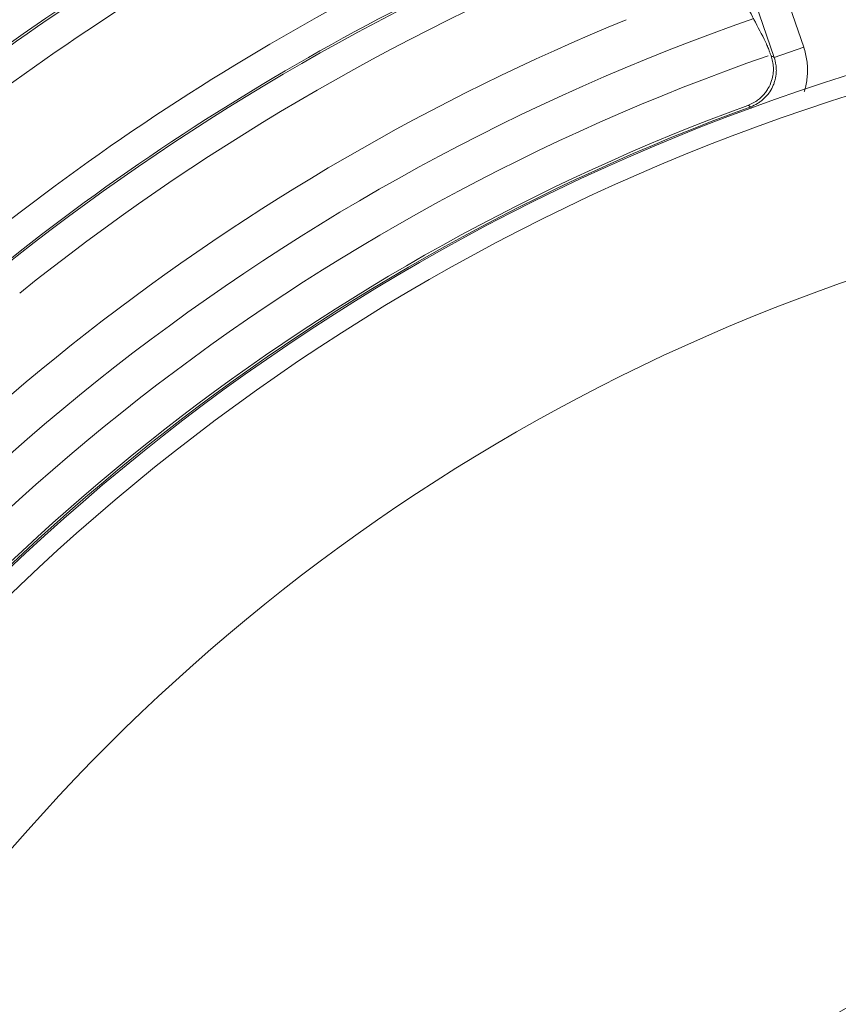
# Model space of a CAD drawing. Units: millimetres. Extents: x 109 to 1403, y 28 to 1997.
# Drawn here: x 1242 to 1263, y 807 to 832 of the extents above; entities that cross this region are included whole.
import ezdxf

# ---------------------------------------------------------------- set-up
doc = ezdxf.new("R2010")
doc.units = ezdxf.units.MM
doc.header["$LTSCALE"] = 12
doc.layers.add('1', color=7, linetype='Continuous')

msp = doc.modelspace()

# ---------------------------------------------------------------- linework, layer by layer
at = {"layer": '1', "color": 7, "linetype": 'Continuous', "lineweight": 13}
for p, q in [((1261.53489, 832.66227), (1262.01235, 831.27563)), ((1261.2562, 831.01526), (1260.77874, 832.4019)), ((1261.2562, 831.01526), (1262.01235, 831.27563)), ((1260.65405, 829.75085), (1260.67004, 829.70709))]:
    msp.add_line(p, q, dxfattribs=at)
at = {"layer": '1', "color": 7, "linetype": 'Continuous', "lineweight": 18}
for radius in [55, 50]:
    msp.add_circle((1279.54394, 778.0469), radius, dxfattribs=at)
at = {"layer": '1', "color": 7, "linetype": 'Continuous', "lineweight": 13}
msp.add_circle((1279.54394, 778.0469), 54.5, dxfattribs=at)
for radius, start, end in [(72.41054, 110.643206, 191.88564), (71.50781, 112.543246, 187.456754), (70.7083, 112.543246, 187.456754), (67.75359, 109.919239, 190.086739), (65.35034, 110.511368, 128.987198), (64.55061, 110.511368, 128.987198), (61.76903, 108.134173, 128.715362), (60.98118, 108.134173, 128.715362), (60.93219, 112.159843, 128.714882), (60.14434, 112.159843, 128.714882), (57.14924, 109.215, 146.761875), (56.12594, 109.18125, 146.818125), (55.04658, 110.069631, 145.859945)]:
    msp.add_arc((1279.54394, 778.0469), radius, start, end, dxfattribs=at)
at = {"layer": '1', "color": 7, "linetype": 'Continuous', "lineweight": 18}
for radius, start, end in [(71.61103, 108.872229, 191.88564), (68.93809, 112.634351, 187.365649), (65.3954, 110.549244, 189.450756), (58.27706, 112.261197, 143.778861), (55.10474, 110.127926, 145.804694), (33, 93.318019, 266.535453)]:
    msp.add_arc((1279.54394, 778.0469), radius, start, end, dxfattribs=at)
for points, knots in [([(1256.73152, 841.30953), (1256.57004, 841.2513), (1256.40878, 841.19245), (1254.18326, 840.37062), (1252.15623, 839.50683), (1248.19659, 837.58473), (1246.26398, 836.52642), (1242.5118, 834.22546), (1240.69224, 832.98282), (1237.18366, 830.32517), (1235.49466, 828.91016), (1232.26347, 825.9214), (1230.7213, 824.34765), (1227.79862, 821.05657), (1226.41812, 819.33925), (1223.8321, 815.77754), (1222.62658, 813.93317), (1220.40212, 810.13514), (1219.38319, 808.18149), (1217.54171, 804.18372), (1216.71917, 802.1396), (1215.27841, 797.98058), (1214.66019, 795.86569), (1213.63402, 791.58547), (1213.22608, 789.42016), (1212.62439, 785.05998), (1212.43064, 782.86511), (1212.25922, 778.46695), (1212.28154, 776.26366), (1212.54204, 771.86987), (1212.78022, 769.67938), (1213.19555, 767.06242), (1213.27036, 766.61972), (1213.3496, 766.17782)], [0, 0, 0, 0, 0.00546142, 0.00546142, 0.07547963, 0.07547963, 0.14549783, 0.14549783, 0.21551603, 0.21551603, 0.28553424, 0.28553424, 0.35555244, 0.35555244, 0.42557065, 0.42557065, 0.49558885, 0.49558885, 0.56560706, 0.56560706, 0.63562526, 0.63562526, 0.70564347, 0.70564347, 0.77566167, 0.77566167, 0.84567987, 0.84567987, 0.91569808, 0.91569808, 0.98571628, 0.98571628, 1, 1, 1, 1]), ([(1256.7609, 841.26694), (1256.59539, 841.20729), (1256.43012, 841.147), (1254.20213, 840.32425), (1252.1766, 839.46111), (1248.21991, 837.54044), (1246.28874, 836.48292), (1242.53936, 834.18367), (1240.72114, 832.94195), (1237.21518, 830.28627), (1235.52743, 828.87232), (1232.29865, 825.88578), (1230.75762, 824.31321), (1227.83712, 821.02458), (1226.45765, 819.30853), (1223.87355, 815.74947), (1222.66893, 813.90647), (1220.44612, 810.11127), (1219.42794, 808.15907), (1217.58784, 804.16427), (1216.76591, 802.12168), (1215.32622, 797.96575), (1214.70846, 795.85243), (1213.68306, 791.5754), (1213.27542, 789.4117), (1212.67417, 785.05476), (1212.48057, 782.86153), (1212.30928, 778.46663), (1212.33158, 776.26498), (1212.59189, 771.87446), (1212.82989, 769.6856), (1213.2456, 767.06625), (1213.32113, 766.61955), (1213.40118, 766.17366)], [0, 0, 0, 0, 0.00559989, 0.00559989, 0.07559849, 0.07559849, 0.14559709, 0.14559709, 0.21559569, 0.21559569, 0.28559429, 0.28559429, 0.35559289, 0.35559289, 0.42559149, 0.42559149, 0.49559009, 0.49559009, 0.56558869, 0.56558869, 0.63558729, 0.63558729, 0.70558589, 0.70558589, 0.77558449, 0.77558449, 0.84558309, 0.84558309, 0.91558169, 0.91558169, 0.9855803, 0.9855803, 1, 1, 1, 1]), ([(1261.03537, 831.41151), (1261.04048, 831.40166), (1261.0474, 831.38642), (1261.06036, 831.3558), (1261.06512, 831.3443), (1261.07292, 831.32506), (1261.07563, 831.31831), (1261.08127, 831.30414), (1261.0842, 831.29674), (1261.09925, 831.25841), (1261.1127, 831.22336), (1261.13495, 831.16433), (1261.14271, 831.14357), (1261.15489, 831.11075), (1261.15904, 831.09953), (1261.16744, 831.07676), (1261.17169, 831.06519), (1261.176, 831.05343)], [0, 0, 0, 0, 0.25, 0.25, 0.375, 0.375, 0.4375, 0.4375, 0.5, 0.5, 0.75, 0.75, 0.875, 0.875, 0.9375, 0.9375, 1, 1, 1, 1]), ([(1261.19038, 830.42261), (1261.20777, 830.47748), (1261.22006, 830.53295), (1261.23119, 830.61683), (1261.23368, 830.64493), (1261.23621, 830.70123), (1261.23623, 830.7289), (1261.23292, 830.81046), (1261.22624, 830.86294), (1261.20553, 830.96357), (1261.19184, 831.01019), (1261.176, 831.05343)], [0, 0, 0, 0, 0.25, 0.25, 0.375, 0.375, 0.5, 0.5, 0.75, 0.75, 1, 1, 1, 1]), ([(1260.58144, 829.78621), (1260.6534, 829.81259), (1260.72098, 829.84661), (1260.81602, 829.90871), (1260.84668, 829.93131), (1260.9056, 829.98023), (1260.96116, 830.03207), (1261.01024, 830.08951), (1261.04462, 830.1347), (1261.05567, 830.15012), (1261.07694, 830.18167), (1261.08719, 830.19783), (1261.13607, 830.28011), (1261.16721, 830.34955), (1261.19038, 830.42261)], [0, 0, 0, 0, 0.25, 0.25, 0.375, 0.375, 0.5, 0.625, 0.625, 0.6875, 0.6875, 0.75, 0.75, 1, 1, 1, 1])]:
    msp.add_open_spline(points, degree=3, knots=knots, dxfattribs=at)
msp.add_open_spline([(1260.43972, 832.55808), (1260.63824, 832.17598), (1260.83679, 831.79379), (1261.03537, 831.41151)], degree=3, dxfattribs=at)
at = {"layer": '1', "color": 7, "linetype": 'Continuous', "lineweight": 13}
for points, knots in [([(1262.01235, 831.27563), (1262.05057, 831.16463), (1262.07741, 831.05176), (1262.10129, 830.87976), (1262.1065, 830.82197), (1262.1101, 830.7346), (1262.1106, 830.70535), (1262.11016, 830.64667), (1262.10922, 830.61746), (1262.10102, 830.47201), (1262.08334, 830.35761), (1262.0475, 830.21704), (1262.03964, 830.18905), (1262.02934, 830.15552), (1262.02757, 830.14987), (1262.02578, 830.14422)], [0, 0, 0, 0, 0.30296156, 0.30296156, 0.45444234, 0.45444234, 0.53018273, 0.53018273, 0.60592312, 0.60592312, 0.90888468, 0.90888468, 0.98462507, 0.98462507, 1, 1, 1, 1]), ([(1260.65405, 829.75085), (1260.71532, 829.7732), (1260.77383, 829.80127), (1260.85746, 829.85192), (1260.88437, 829.87009), (1260.93604, 829.90872), (1260.98564, 829.9497), (1261.03115, 829.99533), (1261.07458, 830.04333), (1261.09534, 830.06866), (1261.15323, 830.14678), (1261.18632, 830.20195), (1261.22787, 830.28925), (1261.24035, 830.31912), (1261.26251, 830.38044), (1261.27202, 830.41145), (1261.29589, 830.5052), (1261.3057, 830.56877), (1261.31112, 830.66576), (1261.31135, 830.69851), (1261.30865, 830.76323), (1261.30574, 830.79534), (1261.29241, 830.8909), (1261.27747, 830.95361), (1261.2562, 831.01526)], [0, 0, 0, 0, 0.125, 0.125, 0.1875, 0.1875, 0.25, 0.3125, 0.3125, 0.375, 0.375, 0.5, 0.5, 0.5625, 0.5625, 0.625, 0.625, 0.75, 0.75, 0.8125, 0.8125, 0.875, 0.875, 1, 1, 1, 1]), ([(1261.176, 831.05343), (1261.19506, 831.04437), (1261.21411, 831.0353), (1261.24085, 831.02257), (1261.24852, 831.01892), (1261.2562, 831.01526)], [0, 0, 0, 0, 0.71290256, 0.71290256, 1, 1, 1, 1]), ([(1260.65405, 829.75085), (1260.64076, 829.75733), (1260.62746, 829.76381), (1260.60326, 829.77559), (1260.59235, 829.7809), (1260.58144, 829.78621)], [0, 0, 0, 0, 0.54914558, 0.54914558, 1, 1, 1, 1])]:
    msp.add_open_spline(points, degree=3, knots=knots, dxfattribs=at)

doc.saveas('drawing.dxf')
